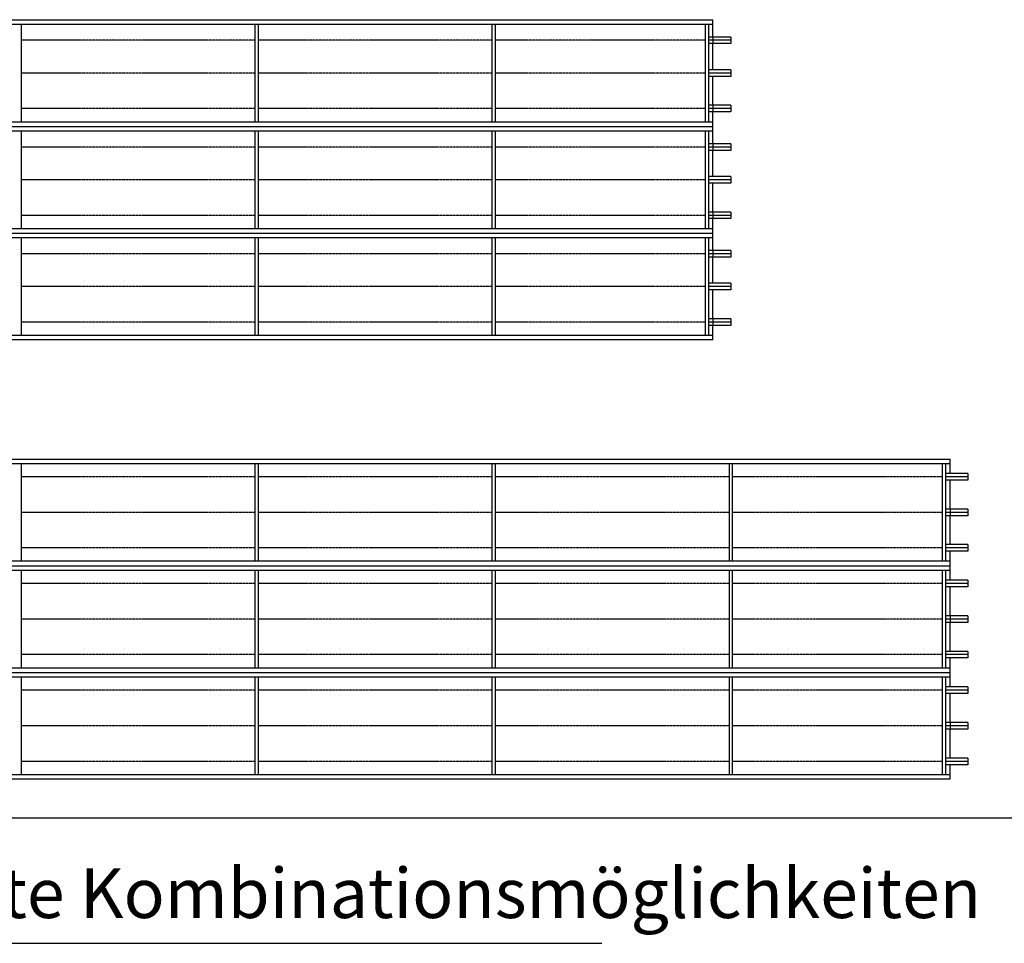
# Model space of a CAD drawing. Units: millimetres. Extents: x -11312 to 13918, y 1582 to 19402.
# Drawn here: x 5065 to 9219, y 10789 to 14684 of the extents above; entities that cross this region are included whole.
import ezdxf

# ---------------------------------------------------------------- set-up
doc = ezdxf.new("R2010")
doc.units = ezdxf.units.MM
doc.linetypes.add('DOT_CENTER', pattern=[14, 12, -1, 0, -1])
doc.layers.add('1', color=7, linetype='Continuous')
doc.styles.add('CONVERTER_14', font='txt.shx', dxfattribs={"width": 0.9})

msp = doc.modelspace()

# ---------------------------------------------------------------- linework, layer by layer
at = {"color": 2, "linetype": 'Continuous'}
for p, q in [((8064.530660107389, 14610.74225099), (7989.530660107389, 14610.74225099)), ((8064.530660107389, 14582.74225099), (7989.530660107389, 14582.74225099)), ((8064.530660107389, 14472.74225099), (7989.530660107389, 14472.74225099)), ((8064.530660107389, 14444.74225099), (7989.530660107389, 14444.74225099)), ((8064.530660107389, 14322.74225098994), (7989.530660107389, 14322.74225098994)), ((8064.530660107389, 14294.74225098994), (7989.530660107389, 14294.74225098994)), ((8064.530660107389, 14160.74225099), (7989.530660107389, 14160.74225099)), ((8064.530660107389, 14132.74225099), (7989.530660107389, 14132.74225099)), ((8064.530660107389, 14022.74225099), (7989.530660107389, 14022.74225099)), ((8064.530660107389, 13994.74225099), (7989.530660107389, 13994.74225099)), ((8064.530660107389, 13872.74225098994), (7989.530660107389, 13872.74225098994)), ((8064.530660107389, 13844.74225098994), (7989.530660107389, 13844.74225098994)), ((8064.530660107389, 13710.74225099), (7989.530660107389, 13710.74225099)), ((8064.530660107389, 13682.74225099), (7989.530660107389, 13682.74225099)), ((8064.530660107389, 13572.74225099), (7989.530660107389, 13572.74225099)), ((8064.530660107389, 13544.74225099), (7989.530660107389, 13544.74225099)), ((8064.530660107389, 13422.74225098994), (7989.530660107389, 13422.74225098994)), ((8064.530660107389, 13394.74225098994), (7989.530660107389, 13394.74225098994)), ((9064.53066010739, 12770.12013993976), (8989.53066010739, 12770.12013993976)), ((9064.53066010739, 12742.12013993976), (8989.53066010739, 12742.12013993976)), ((9064.53066010739, 12620.12013993971), (8989.53066010739, 12620.12013993971)), ((9064.53066010739, 12592.12013993965), (8989.53066010739, 12592.12013993965)), ((9064.53066010739, 12470.12013993959), (8989.53066010739, 12470.12013993959)), ((9064.53066010739, 12442.12013993959), (8989.53066010739, 12442.12013993959)), ((9064.53066010739, 12320.12013993953), (8989.53066010739, 12320.12013993953)), ((9064.53066010739, 12292.12013993953), (8989.53066010739, 12292.12013993953)), ((9064.53066010739, 12170.12013993947), (8989.53066010739, 12170.12013993947)), ((9064.53066010739, 12142.12013993941), (8989.53066010739, 12142.12013993941)), ((9064.53066010739, 12020.12013993936), (8989.53066010739, 12020.12013993936)), ((9064.53066010739, 11992.12013993936), (8989.53066010739, 11992.12013993936)), ((9064.53066010739, 11870.1201399393), (8989.53066010739, 11870.1201399393)), ((9064.53066010739, 11842.1201399393), (8989.53066010739, 11842.1201399393)), ((9064.53066010739, 11720.12013993924), (8989.53066010739, 11720.12013993924)), ((9064.53066010739, 11692.12013993918), (8989.53066010739, 11692.12013993918)), ((9064.53066010739, 11570.12013993912), (8989.53066010739, 11570.12013993912)), ((9064.53066010739, 11542.12013993912), (8989.53066010739, 11542.12013993912))]:
    msp.add_line(p, q, dxfattribs=at)
at = {"color": 1, "linetype": 'Continuous'}
for p, q in [((7989.530660107389, 14581.75147129258), (7989.530660107389, 14582.55098667024)), ((7989.530660107389, 14131.75147129258), (7989.530660107389, 14132.55098667024)), ((7989.530660107389, 13681.75147129258), (7989.530660107389, 13682.55098667024)), ((8989.53066010739, 12741.12936024233), (8989.53066010739, 12741.92887562001)), ((8989.53066010739, 12291.1293602421), (8989.53066010739, 12291.92887561977)), ((8989.53066010739, 11841.12936024187), (8989.53066010739, 11841.92887561954))]:
    msp.add_line(p, q, dxfattribs=at)
at = {"layer": '1', "color": 2, "linetype": 'Continuous'}
for p, q in [((3139.530660109194, 14683.74225099), (7989.530660107389, 14683.74225099)), ((7989.530660107389, 14610.74225099), (7989.530660107389, 14683.74225099)), ((7989.530660107389, 14472.74225099), (7989.530660107389, 14582.74225099)), ((8064.530660107389, 14610.74225099), (8064.530660107389, 14582.74225099)), ((8064.530660107389, 14472.74225099), (8064.530660107389, 14444.74225099)), ((7989.530660107389, 14322.74225098994), (7989.530660107389, 14444.74225099)), ((7989.530660107389, 14233.74225098994), (7989.530660107389, 14294.74225098994)), ((8064.530660107389, 14322.74225098994), (8064.530660107389, 14294.74225098994)), ((3139.530660109194, 14233.74225099), (7989.530660107389, 14233.74225099)), ((7989.530660107389, 14160.74225099), (7989.530660107389, 14233.74225099)), ((7989.530660107389, 14071.74225098994), (7989.530660107389, 14132.74225099)), ((8064.530660107389, 14160.74225099), (8064.530660107389, 14132.74225099)), ((7989.530660107389, 14022.74225099), (7989.530660107389, 14095.74225099017)), ((8064.530660107389, 14022.74225099), (8064.530660107389, 13994.74225099)), ((7989.530660107389, 13872.74225098994), (7989.530660107389, 13994.74225099)), ((7989.530660107389, 13783.74225098994), (7989.530660107389, 13844.74225098994)), ((8064.530660107389, 13872.74225098994), (8064.530660107389, 13844.74225098994)), ((3139.530660109194, 13783.74225099), (7989.530660107389, 13783.74225099)), ((7989.530660107389, 13710.74225099), (7989.530660107389, 13783.74225099)), ((8064.530660107389, 13710.74225099), (8064.530660107389, 13682.74225099)), ((7989.530660107389, 13621.74225098994), (7989.530660107389, 13682.74225099)), ((7989.530660107389, 13572.74225099), (7989.530660107389, 13645.74225099017)), ((7989.530660107389, 13422.74225098994), (7989.530660107389, 13544.74225099)), ((8064.530660107389, 13572.74225099), (8064.530660107389, 13544.74225099)), ((8064.530660107389, 13422.74225098994), (8064.530660107389, 13394.74225098994)), ((7989.530660107389, 13333.74225098994), (7989.530660107389, 13394.74225098994)), ((7989.530660107389, 13333.74225098994), (3139.530660109194, 13333.74225098982)), ((3139.530660107388, 12831.12013993982), (8989.53066010739, 12831.12013993982)), ((8989.53066010739, 12770.12013993976), (8989.53066010739, 12831.12013993982)), ((9064.53066010739, 12770.12013993976), (9064.53066010739, 12742.12013993976)), ((8989.53066010739, 12681.12013993976), (8989.53066010739, 12742.12013993976)), ((8989.53066010739, 12620.12013993971), (8989.53066010739, 12681.12013993976)), ((8989.53066010739, 12470.12013993959), (8989.53066010739, 12592.12013993965)), ((9064.53066010739, 12620.12013993971), (9064.53066010739, 12592.12013993965)), ((9064.53066010739, 12470.12013993959), (9064.53066010739, 12442.12013993959)), ((8989.53066010739, 12381.12013993959), (8989.53066010739, 12442.12013993959)), ((3139.530660107388, 12381.12013993959), (8989.53066010739, 12381.12013993959)), ((8989.53066010739, 12320.12013993953), (8989.53066010739, 12381.12013993959)), ((9064.53066010739, 12320.12013993953), (9064.53066010739, 12292.12013993953)), ((8989.53066010739, 12231.12013993953), (8989.53066010739, 12292.12013993953)), ((8989.53066010739, 12170.12013993947), (8989.53066010739, 12231.12013993953)), ((8989.53066010739, 12020.12013993936), (8989.53066010739, 12142.12013993941)), ((9064.53066010739, 12170.12013993947), (9064.53066010739, 12142.12013993941)), ((9064.53066010739, 12020.12013993936), (9064.53066010739, 11992.12013993936)), ((8989.53066010739, 11931.12013993936), (8989.53066010739, 11992.12013993936)), ((3139.530660107388, 11931.12013993936), (8989.53066010739, 11931.12013993936)), ((8989.53066010739, 11870.1201399393), (8989.53066010739, 11931.12013993936)), ((8989.53066010739, 11781.1201399393), (8989.53066010739, 11842.1201399393)), ((9064.53066010739, 11870.1201399393), (9064.53066010739, 11842.1201399393)), ((8989.53066010739, 11720.12013993924), (8989.53066010739, 11781.1201399393)), ((9064.53066010739, 11720.12013993924), (9064.53066010739, 11692.12013993918)), ((8989.53066010739, 11570.12013993912), (8989.53066010739, 11692.12013993918)), ((9064.53066010739, 11570.12013993912), (9064.53066010739, 11542.12013993912)), ((8989.53066010739, 11481.12013993912), (8989.53066010739, 11542.12013993912)), ((8989.53066010739, 11481.12013993912), (3139.53066010739, 11481.12013993912))]:
    msp.add_line(p, q, dxfattribs=at)
at = {"layer": '1', "color": 1, "linetype": 'Continuous'}
for p, q in [((7989.530660107389, 14663.74225099), (3139.530660109194, 14663.74225099)), ((5070.530660108263, 14663.74225099), (5070.530660108263, 14541.74225098994)), ((6058.53066010867, 14541.74225098994), (6058.53066010867, 14663.74225099)), ((6070.53066010867, 14663.74225099), (6070.53066010867, 14541.74225098994)), ((7058.530660109136, 14541.74225098994), (7058.530660109136, 14663.74225099)), ((7070.530660109136, 14663.74225099), (7070.530660109136, 14541.74225098994)), ((7958.530660109544, 14541.74225098994), (7958.530660109544, 14663.74225099)), ((7970.530660109544, 14663.74225099), (7970.530660109544, 14541.74225098994)), ((7989.530660107389, 14610.74225099), (7970.530660109544, 14610.74225099)), ((7989.530660107389, 14582.74225099), (7970.530660109544, 14582.74225099)), ((7989.530660107389, 14610.74225099), (7989.530660107389, 14582.74225099)), ((5070.530660108263, 14541.74225098994), (5070.530660108263, 14253.74225098994)), ((6058.53066010867, 14253.74225098994), (6058.53066010867, 14541.74225098994)), ((6070.53066010867, 14541.74225098994), (6070.53066010867, 14253.74225098994)), ((7058.530660109136, 14253.74225098994), (7058.530660109136, 14541.74225098994)), ((7070.530660109136, 14541.74225098994), (7070.530660109136, 14253.74225098994)), ((7958.530660109544, 14253.74225098994), (7958.530660109544, 14541.74225098994)), ((7970.530660109544, 14541.74225098994), (7970.530660109544, 14253.74225098994)), ((7989.530660107389, 14472.74225099), (7970.530660109544, 14472.74225099)), ((7989.530660107389, 14444.74225099), (7970.530660109544, 14444.74225099)), ((7989.530660107389, 14322.74225098994), (7970.530660109544, 14322.74225098994)), ((7989.530660107389, 14294.74225098994), (7970.530660109544, 14294.74225098982)), ((7989.530660107389, 14322.74225098994), (7989.530660107389, 14294.74225098994)), ((3139.530660109194, 14253.74225098994), (7989.530660107389, 14253.74225098994)), ((7989.530660107389, 14213.74225099), (3139.530660109194, 14213.74225099)), ((5070.530660108263, 14213.74225099), (5070.530660108263, 14091.74225098994)), ((6058.53066010867, 14091.74225098994), (6058.53066010867, 14213.74225099)), ((6070.53066010867, 14213.74225099), (6070.53066010867, 14091.74225098994)), ((7058.530660109136, 14091.74225098994), (7058.530660109136, 14213.74225099)), ((7070.530660109136, 14213.74225099), (7070.530660109136, 14091.74225098994)), ((7958.530660109544, 14091.74225098994), (7958.530660109544, 14213.74225099)), ((7970.530660109544, 14213.74225099), (7970.530660109544, 14091.74225098994)), ((7989.530660107389, 14160.74225099), (7970.530660109544, 14160.74225099)), ((7989.530660107389, 14132.74225099), (7970.530660109544, 14132.74225099)), ((7989.530660107389, 14160.74225099), (7989.530660107389, 14132.74225099)), ((5070.530660108263, 14091.74225098994), (5070.530660108263, 13803.74225098994)), ((6058.53066010867, 13803.74225098994), (6058.53066010867, 14091.74225098994)), ((6070.53066010867, 14091.74225098994), (6070.53066010867, 13803.74225098994)), ((7058.530660109136, 13803.74225098994), (7058.530660109136, 14091.74225098994)), ((7070.530660109136, 14091.74225098994), (7070.530660109136, 13803.74225098994)), ((7958.530660109544, 13803.74225098994), (7958.530660109544, 14091.74225098994)), ((7970.530660109544, 14091.74225098994), (7970.530660109544, 13803.74225098994)), ((7989.530660107389, 14022.74225099), (7970.530660109544, 14022.74225099)), ((7989.530660107389, 13994.74225099), (7970.530660109544, 13994.74225099)), ((7989.530660107389, 13872.74225098994), (7970.530660109544, 13872.74225098994)), ((7989.530660107389, 13844.74225098994), (7970.530660109544, 13844.74225098982)), ((7989.530660107389, 13872.74225098994), (7989.530660107389, 13844.74225098994)), ((3139.530660109194, 13803.74225098994), (7989.530660107389, 13803.74225098994)), ((7989.530660107389, 13763.74225099), (3139.530660109194, 13763.74225099)), ((5070.530660108263, 13763.74225099), (5070.530660108263, 13641.74225098994)), ((6058.53066010867, 13641.74225098994), (6058.53066010867, 13763.74225099)), ((6070.53066010867, 13763.74225099), (6070.53066010867, 13641.74225098994)), ((7058.530660109136, 13641.74225098994), (7058.530660109136, 13763.74225099)), ((7070.530660109136, 13763.74225099), (7070.530660109136, 13641.74225098994)), ((7958.530660109544, 13641.74225098994), (7958.530660109544, 13763.74225099)), ((7970.530660109544, 13763.74225099), (7970.530660109544, 13641.74225098994)), ((7989.530660107389, 13710.74225099), (7970.530660109544, 13710.74225099)), ((7989.530660107389, 13710.74225099), (7989.530660107389, 13682.74225099)), ((7989.530660107389, 13682.74225099), (7970.530660109544, 13682.74225099)), ((5070.530660108263, 13641.74225098994), (5070.530660108263, 13353.74225098994)), ((6058.53066010867, 13353.74225098994), (6058.53066010867, 13641.74225098994)), ((6070.53066010867, 13641.74225098994), (6070.53066010867, 13353.74225098994)), ((7058.530660109136, 13353.74225098994), (7058.530660109136, 13641.74225098994)), ((7070.530660109136, 13641.74225098994), (7070.530660109136, 13353.74225098994)), ((7958.530660109544, 13353.74225098994), (7958.530660109544, 13641.74225098994)), ((7970.530660109544, 13641.74225098994), (7970.530660109544, 13353.74225098994)), ((7989.530660107389, 13572.74225099), (7970.530660109544, 13572.74225099)), ((7989.530660107389, 13544.74225099), (7970.530660109544, 13544.74225099)), ((7989.530660107389, 13422.74225098994), (7970.530660109544, 13422.74225098994)), ((7989.530660107389, 13422.74225098994), (7989.530660107389, 13394.74225098994)), ((7989.530660107389, 13394.74225098994), (7970.530660109544, 13394.74225098982)), ((3139.530660109194, 13353.74225098994), (7989.530660107389, 13353.74225098994)), ((8989.53066010739, 12811.12013993982), (3139.53066010739, 12811.12013993982)), ((5070.530660108232, 12811.12013993982), (5070.530660108232, 12661.12013993965)), ((6058.530660108756, 12701.12013993976), (6058.530660108756, 12811.12013993982)), ((6070.530660108756, 12811.12013993982), (6070.530660108756, 12701.12013993976)), ((7058.530660109164, 12661.12013993965), (7058.530660109164, 12811.12013993982)), ((7070.530660109164, 12811.12013993982), (7070.530660109164, 12701.12013993976)), ((8058.53066010963, 12701.12013993976), (8058.53066010963, 12811.12013993982)), ((8070.53066010963, 12811.12013993982), (8070.53066010963, 12701.12013993976)), ((8958.530660110036, 12701.12013993976), (8958.530660110036, 12811.12013993982)), ((8970.530660110036, 12811.12013993982), (8970.530660110036, 12701.12013993976)), ((8989.53066010739, 12770.12013993976), (8970.530660110036, 12770.12013993976)), ((8989.53066010739, 12742.12013993976), (8970.530660110036, 12742.12013993976)), ((6058.530660108756, 12401.12013993959), (6058.530660108756, 12701.12013993976)), ((6070.530660108756, 12701.12013993976), (6070.530660108756, 12401.12013993959)), ((7070.530660109164, 12701.12013993976), (7070.530660109164, 12401.12013993959)), ((8058.53066010963, 12401.12013993959), (8058.53066010963, 12701.12013993976)), ((8070.53066010963, 12701.12013993976), (8070.53066010963, 12401.12013993959)), ((8958.530660110036, 12401.12013993959), (8958.530660110036, 12701.12013993976)), ((8970.530660110036, 12701.12013993976), (8970.530660110036, 12401.12013993959)), ((5070.530660108232, 12661.12013993965), (5070.530660108232, 12401.12013993959)), ((7058.530660109164, 12401.12013993959), (7058.530660109164, 12661.12013993965)), ((8989.53066010739, 12620.12013993971), (8970.530660110036, 12620.12013993971)), ((8989.53066010739, 12592.12013993965), (8970.530660110036, 12592.12013993965)), ((8989.53066010739, 12620.12013993971), (8989.53066010739, 12592.12013993965)), ((8989.53066010739, 12470.12013993959), (8970.530660110036, 12470.12013993959)), ((8989.53066010739, 12442.12013993959), (8970.530660110036, 12442.12013993959)), ((3139.530660107388, 12401.12013993959), (8989.53066010739, 12401.12013993959)), ((8989.53066010739, 12361.12013993959), (3139.53066010739, 12361.12013993959)), ((5070.530660108232, 12361.12013993959), (5070.530660108232, 12211.12013993941)), ((6058.530660108756, 12251.12013993953), (6058.530660108756, 12361.12013993959)), ((6070.530660108756, 12361.12013993959), (6070.530660108756, 12251.12013993953)), ((7058.530660109164, 12211.12013993941), (7058.530660109164, 12361.12013993959)), ((7070.530660109164, 12361.12013993959), (7070.530660109164, 12251.12013993953)), ((8058.53066010963, 12251.12013993953), (8058.53066010963, 12361.12013993959)), ((8070.53066010963, 12361.12013993959), (8070.53066010963, 12251.12013993953)), ((8958.530660110036, 12251.12013993953), (8958.530660110036, 12361.12013993959)), ((8970.530660110036, 12361.12013993959), (8970.530660110036, 12251.12013993953)), ((8989.53066010739, 12320.12013993953), (8970.530660110036, 12320.12013993953)), ((8989.53066010739, 12292.12013993953), (8970.530660110036, 12292.12013993953)), ((6058.530660108756, 11951.12013993936), (6058.530660108756, 12251.12013993953)), ((6070.530660108756, 12251.12013993953), (6070.530660108756, 11951.12013993936)), ((7070.530660109164, 12251.12013993953), (7070.530660109164, 11951.12013993936)), ((8058.53066010963, 11951.12013993936), (8058.53066010963, 12251.12013993953)), ((8070.53066010963, 12251.12013993953), (8070.53066010963, 11951.12013993936)), ((8958.530660110036, 11951.12013993936), (8958.530660110036, 12251.12013993953)), ((8970.530660110036, 12251.12013993953), (8970.530660110036, 11951.12013993936)), ((5070.530660108232, 12211.12013993941), (5070.530660108232, 11951.12013993936)), ((7058.530660109164, 11951.12013993936), (7058.530660109164, 12211.12013993941)), ((8989.53066010739, 12170.12013993947), (8970.530660110036, 12170.12013993947)), ((8989.53066010739, 12142.12013993941), (8970.530660110036, 12142.12013993941)), ((8989.53066010739, 12170.12013993947), (8989.53066010739, 12142.12013993941)), ((8989.53066010739, 12020.12013993936), (8970.530660110036, 12020.12013993936)), ((8989.53066010739, 11992.12013993936), (8970.530660110036, 11992.12013993936)), ((3139.530660107388, 11951.12013993936), (8989.53066010739, 11951.12013993936)), ((8989.53066010739, 11911.12013993936), (3139.53066010739, 11911.12013993936)), ((5070.530660108232, 11911.12013993936), (5070.530660108232, 11761.12013993918)), ((6058.530660108756, 11801.1201399393), (6058.530660108756, 11911.12013993936)), ((6070.530660108756, 11911.12013993936), (6070.530660108756, 11801.1201399393)), ((7058.530660109164, 11761.12013993918), (7058.530660109164, 11911.12013993936)), ((7070.530660109164, 11911.12013993936), (7070.530660109164, 11801.1201399393)), ((8058.53066010963, 11801.1201399393), (8058.53066010963, 11911.12013993936)), ((8070.53066010963, 11911.12013993936), (8070.53066010963, 11801.1201399393)), ((8958.530660110036, 11801.1201399393), (8958.530660110036, 11911.12013993936)), ((8970.530660110036, 11911.12013993936), (8970.530660110036, 11801.1201399393)), ((8989.53066010739, 11870.1201399393), (8970.530660110036, 11870.1201399393)), ((8989.53066010739, 11842.1201399393), (8970.530660110036, 11842.1201399393)), ((6058.530660108756, 11501.12013993912), (6058.530660108756, 11801.1201399393)), ((6070.530660108756, 11801.1201399393), (6070.530660108756, 11501.12013993912)), ((7070.530660109164, 11801.1201399393), (7070.530660109164, 11501.12013993912)), ((8058.53066010963, 11501.12013993912), (8058.53066010963, 11801.1201399393)), ((8070.53066010963, 11801.1201399393), (8070.53066010963, 11501.12013993912)), ((8958.530660110036, 11501.12013993912), (8958.530660110036, 11801.1201399393)), ((8970.530660110036, 11801.1201399393), (8970.530660110036, 11501.12013993912)), ((5070.530660108232, 11761.12013993918), (5070.530660108232, 11501.12013993912)), ((7058.530660109164, 11501.12013993912), (7058.530660109164, 11761.12013993918)), ((8989.53066010739, 11720.12013993924), (8970.530660110036, 11720.12013993924)), ((8989.53066010739, 11720.12013993924), (8989.53066010739, 11692.12013993918)), ((8989.53066010739, 11692.12013993918), (8970.530660110036, 11692.12013993918)), ((8989.53066010739, 11570.12013993912), (8970.530660110036, 11570.12013993912)), ((8989.53066010739, 11542.12013993912), (8970.530660110036, 11542.12013993912)), ((3139.530660107388, 11501.12013993912), (8989.53066010739, 11501.12013993912)), ((2985.481909203638, 10788.90371787783), (7520.360725896251, 10788.90371787783))]:
    msp.add_line(p, q, dxfattribs=at)
at = {"layer": '1', "color": 6, "linetype": 'DOT_CENTER'}
for p, q in [((6058.53066010867, 14596.74225098994), (5070.530660108263, 14596.74225098994)), ((7058.530660109136, 14596.74225098994), (6070.53066010867, 14596.74225098994)), ((7958.530660109544, 14596.74225098994), (7070.530660109136, 14596.74225098994)), ((8064.530660107389, 14596.74225098994), (7970.530660109544, 14596.74225098994)), ((6058.53066010867, 14458.74225099006), (5070.530660108263, 14458.74225099006)), ((7058.530660109136, 14458.74225099006), (6070.53066010867, 14458.74225099006)), ((7958.530660109544, 14458.74225099006), (7070.530660109136, 14458.74225099006)), ((8064.530660107389, 14458.74225099006), (7970.530660109544, 14458.74225099006)), ((6058.53066010867, 14308.74225098988), (5070.530660108263, 14308.74225098988)), ((7058.530660109136, 14308.74225098988), (6070.53066010867, 14308.74225098988)), ((7958.530660109544, 14308.74225098988), (7070.530660109136, 14308.74225098988)), ((8064.530660107389, 14308.74225098988), (7970.530660109544, 14308.74225098988)), ((6058.53066010867, 14146.74225098994), (5070.530660108263, 14146.74225098994)), ((7058.530660109136, 14146.74225098994), (6070.53066010867, 14146.74225098994)), ((7958.530660109544, 14146.74225098994), (7070.530660109136, 14146.74225098994)), ((8064.530660107389, 14146.74225098994), (7970.530660109544, 14146.74225098994)), ((6058.53066010867, 14008.74225099006), (5070.530660108263, 14008.74225099006)), ((7058.530660109136, 14008.74225099006), (6070.53066010867, 14008.74225099006)), ((7958.530660109544, 14008.74225099006), (7070.530660109136, 14008.74225099006)), ((8064.530660107389, 14008.74225099006), (7970.530660109544, 14008.74225099006)), ((6058.53066010867, 13858.74225098988), (5070.530660108263, 13858.74225098988)), ((7058.530660109136, 13858.74225098988), (6070.53066010867, 13858.74225098988)), ((7958.530660109544, 13858.74225098988), (7070.530660109136, 13858.74225098988)), ((8064.530660107389, 13858.74225098988), (7970.530660109544, 13858.74225098988)), ((6058.53066010867, 13696.74225098994), (5070.530660108263, 13696.74225098994)), ((7058.530660109136, 13696.74225098994), (6070.53066010867, 13696.74225098994)), ((7958.530660109544, 13696.74225098994), (7070.530660109136, 13696.74225098994)), ((8064.530660107389, 13696.74225098994), (7970.530660109544, 13696.74225098994)), ((6058.53066010867, 13558.74225099006), (5070.530660108263, 13558.74225099006)), ((7058.530660109136, 13558.74225099006), (6070.53066010867, 13558.74225099006)), ((7958.530660109544, 13558.74225099006), (7070.530660109136, 13558.74225099006)), ((8064.530660107389, 13558.74225099006), (7970.530660109544, 13558.74225099006)), ((6058.53066010867, 13408.74225098988), (5070.530660108263, 13408.74225098988)), ((7058.530660109136, 13408.74225098988), (6070.53066010867, 13408.74225098988)), ((7958.530660109544, 13408.74225098988), (7070.530660109136, 13408.74225098988)), ((8064.530660107389, 13408.74225098988), (7970.530660109544, 13408.74225098988)), ((6058.530660108756, 12756.12013993976), (5070.530660108232, 12756.12013993976)), ((7058.530660109164, 12756.12013993976), (6070.530660108756, 12756.12013993976)), ((8058.53066010963, 12756.12013993976), (7070.530660109164, 12756.12013993976)), ((8958.530660110036, 12756.12013993976), (8070.53066010963, 12756.12013993976)), ((9064.53066010739, 12756.12013993976), (8970.530660110036, 12756.12013993976)), ((6058.530660108756, 12606.12013993971), (5070.530660108232, 12606.12013993971)), ((7058.530660109164, 12606.12013993971), (6070.530660108756, 12606.12013993971)), ((8058.53066010963, 12606.12013993971), (7070.530660109164, 12606.12013993971)), ((8958.530660110036, 12606.12013993971), (8070.53066010963, 12606.12013993971)), ((9064.53066010739, 12606.12013993971), (8970.530660110036, 12606.12013993971)), ((6058.530660108756, 12456.12013993965), (5070.530660108232, 12456.12013993965)), ((7058.530660109164, 12456.12013993965), (6070.530660108756, 12456.12013993965)), ((8058.53066010963, 12456.12013993965), (7070.530660109164, 12456.12013993965)), ((8958.530660110036, 12456.12013993965), (8070.53066010963, 12456.12013993965)), ((9064.53066010739, 12456.12013993965), (8970.530660110036, 12456.12013993965)), ((6058.530660108756, 12306.12013993953), (5070.530660108232, 12306.12013993953)), ((7058.530660109164, 12306.12013993953), (6070.530660108756, 12306.12013993953)), ((8058.53066010963, 12306.12013993953), (7070.530660109164, 12306.12013993953)), ((8958.530660110036, 12306.12013993953), (8070.53066010963, 12306.12013993953)), ((9064.53066010739, 12306.12013993953), (8970.530660110036, 12306.12013993953)), ((6058.530660108756, 12156.12013993947), (5070.530660108232, 12156.12013993947)), ((7058.530660109164, 12156.12013993947), (6070.530660108756, 12156.12013993947)), ((8058.53066010963, 12156.12013993947), (7070.530660109164, 12156.12013993947)), ((8958.530660110036, 12156.12013993947), (8070.53066010963, 12156.12013993947)), ((9064.53066010739, 12156.12013993947), (8970.530660110036, 12156.12013993947)), ((6058.530660108756, 12006.12013993941), (5070.530660108232, 12006.12013993941)), ((7058.530660109164, 12006.12013993941), (6070.530660108756, 12006.12013993941)), ((8058.53066010963, 12006.12013993941), (7070.530660109164, 12006.12013993941)), ((8958.530660110036, 12006.12013993941), (8070.53066010963, 12006.12013993941)), ((9064.53066010739, 12006.12013993941), (8970.530660110036, 12006.12013993941)), ((6058.530660108756, 11856.1201399393), (5070.530660108232, 11856.1201399393)), ((7058.530660109164, 11856.1201399393), (6070.530660108756, 11856.1201399393)), ((8058.53066010963, 11856.1201399393), (7070.530660109164, 11856.1201399393)), ((8958.530660110036, 11856.1201399393), (8070.53066010963, 11856.1201399393)), ((9064.53066010739, 11856.1201399393), (8970.530660110036, 11856.1201399393)), ((6058.530660108756, 11706.12013993924), (5070.530660108232, 11706.12013993924)), ((7058.530660109164, 11706.12013993924), (6070.530660108756, 11706.12013993924)), ((8058.53066010963, 11706.12013993924), (7070.530660109164, 11706.12013993924)), ((8958.530660110036, 11706.12013993924), (8070.53066010963, 11706.12013993924)), ((9064.53066010739, 11706.12013993924), (8970.530660110036, 11706.12013993924)), ((6058.530660108756, 11556.12013993918), (5070.530660108232, 11556.12013993918)), ((7058.530660109164, 11556.12013993918), (6070.530660108756, 11556.12013993918)), ((8058.53066010963, 11556.12013993918), (7070.530660109164, 11556.12013993918)), ((8958.530660110036, 11556.12013993918), (8070.53066010963, 11556.12013993918)), ((9064.53066010739, 11556.12013993918), (8970.530660110036, 11556.12013993918))]:
    msp.add_line(p, q, dxfattribs=at)
at = {"layer": '1', "color": 7, "linetype": 'Continuous'}
msp.add_line((-10711.51441301786, 11317.44777656583), (13768.48558699322, 11317.44777656583), dxfattribs=at)

# ---------------------------------------------------------------- texts
at = {"layer": '1', "color": 2, "insert": (3002.797034872321, 10829.8758757434), "char_height": 210, "attachment_point": 7, "style": 'CONVERTER_14'}
msp.add_mtext('Längenelemente Kombinationsmöglichkeiten', dxfattribs=at)

doc.saveas('drawing.dxf')
